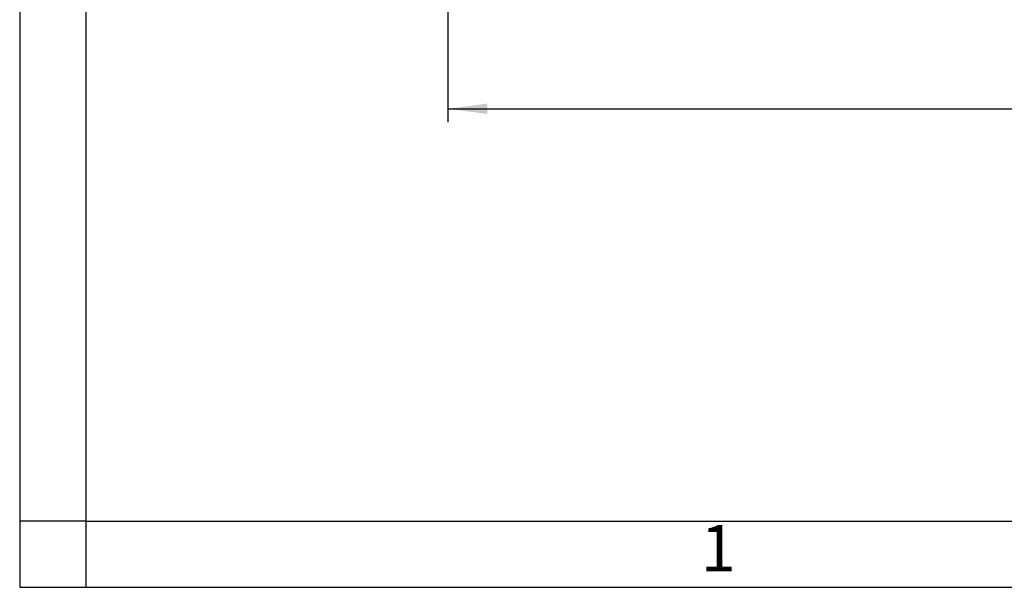
# Model space of a CAD drawing. Units: millimetres. Extents: x 135 to 432, y -15 to 195.
# Drawn here: x 135 to 209, y -15 to 28 of the extents above; entities that cross this region are included whole.
import ezdxf

# ---------------------------------------------------------------- set-up
doc = ezdxf.new("R2010")
doc.units = ezdxf.units.MM
doc.layers.add('1', color=7, linetype='Continuous')
doc.styles.add('CONVERTER_11', font='ARIAL.TTF', dxfattribs={"width": 1.2})
doc.styles.add('CONVERTER_13', font='simplex.shx', dxfattribs={"width": 0.95})
doc.dimstyles.new('ME10_DIM_13', dxfattribs={"dimtxt": 3, "dimasz": 3, "dimexe": 1, "dimexo": 0.5, "dimgap": 2, "dimtad": 0, "dimdsep": 46, "dimtxsty": 'CONVERTER_13', "dimsah": 1, "dimcen": 0.09, "dimclrd": 2, "dimclre": 2, "dimclrt": 4, "dimadec": 0, "dimazin": 0, "dimtfac": 1, "dimtdec": 4, "dimtix": 1, "dimtmove": 0, "dimatfit": 3, "dimfxl": 1, "dimtolj": 1, "dimtzin": 0, "dimarcsym": 0})

# ---------------------------------------------------------------- blocks, each defined once
blk = doc.blocks.new('_formato_A4', base_point=(441.635, -14.937))
at = {"layer": '1', "color": 7, "linetype": 'Continuous'}
for p, q in [((134.7, 195.063), (134.7, -14.937)), ((139.7, 174.063), (139.7, -14.937)), ((139.7, -9.937), (134.7, -9.937)), ((139.7, -9.937), (235.3, -9.937)), ((134.7, -14.937), (431.7, -14.937))]:
    blk.add_line(p, q, dxfattribs=at)
at = {"layer": '1', "color": 7, "insert": (187.5, -12.437), "char_height": 3.5, "attachment_point": 5, "line_spacing_factor": 1.320528, "style": 'CONVERTER_11'}
blk.add_mtext('1', dxfattribs=at)
blk = doc.blocks.new('A4_oriz_new', base_point=(134.7, -14.937))
at = {"layer": '1'}
blk.add_blockref('_formato_A4', (441.635, -14.937), dxfattribs=at)
blk = doc.blocks.new('*D6')
at = {"layer": '1', "color": 2, "linetype": 'Continuous'}
for p, q in [((167.05, 30.697), (167.05, 20.197)), ((282.55, 30.697), (282.55, 20.197)), ((167.05, 21.197), (218.225, 21.197)), ((231.375, 21.197), (282.55, 21.197))]:
    blk.add_line(p, q, dxfattribs=at)
at = {"layer": '1', "color": 2}
for points in [[(170.05, 21.592), (170.05, 20.802), (167.05, 21.197)], [(279.55, 20.802), (279.55, 21.592), (282.55, 21.197)]]:
    blk.add_solid(points, dxfattribs=at)
at = {"layer": '1', "color": 4, "insert": (220.225, 19.847), "char_height": 3, "attachment_point": 7, "rotation": 0.00014, "line_spacing_factor": 0.60024, "style": 'CONVERTER_13'}
blk.add_mtext('115,5', dxfattribs=at)

msp = doc.modelspace()

# ---------------------------------------------------------------- block references
msp.add_blockref('A4_oriz_new', (134.7, -14.937))

# ---------------------------------------------------------------- dimensions: what is measured, and where the dimension line sits
at = {"layer": '1'}
dim = msp.add_linear_dim(base=(167.05, 21.197), p1=(282.55, 31.197), p2=(167.05, 31.197), dimstyle='ME10_DIM_13', dxfattribs=at)
dim.commit()
dim.dimension.update_dxf_attribs({"geometry": '*D6', "text_midpoint": (224.8, 21.197), "text_rotation": 0.00014})

doc.saveas('drawing.dxf')
